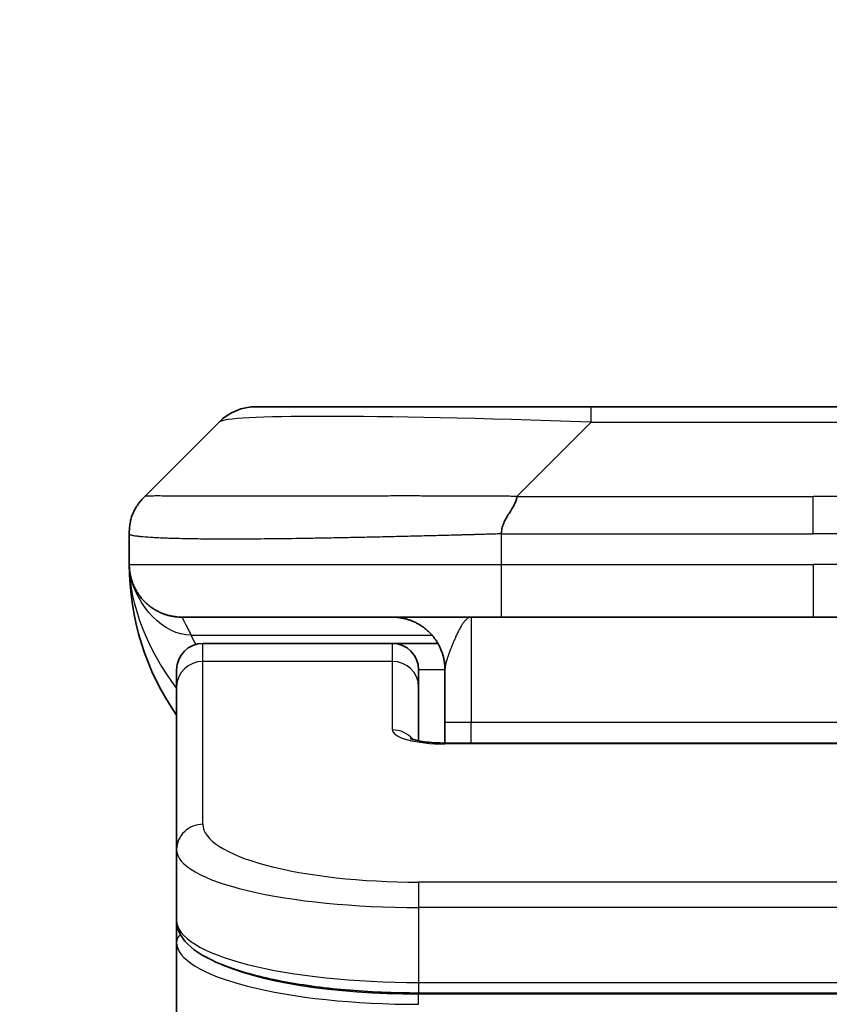
# Model space of a CAD drawing. Units: millimetres. Extents: x 0 to 5795, y 0 to 984.
# Drawn here: x 2401 to 2416, y 569 to 587 of the extents above; entities that cross this region are included whole.
import ezdxf

# ---------------------------------------------------------------- set-up
doc = ezdxf.new("R2010")
doc.units = ezdxf.units.MM
for name, color, linetype, lineweight in [('Dimension (ISO)', 7, 'Continuous', 18), ('Dimension (ISO) @ 1', 7, 'Continuous', 18), ('Visible (ISO)', 7, 'Continuous', 35), ('Visible Narrow (ISO)', 7, 'Continuous', 25)]:
    doc.layers.add(name, color=color, linetype=linetype, lineweight=lineweight)
doc.styles.add('Note Text (TK)', font='MS PGothic.ttf')
doc.dimstyles.new('Default - Method 1b (TK)', dxfattribs={"dimscale": 3, "dimtxt": 2.5, "dimasz": 2.5, "dimexe": 1, "dimexo": 1.5, "dimgap": 1, "dimtad": 1, "dimtoh": 1, "dimrnd": 1e-08, "dimdsep": 46, "dimtxsty": 'Note Text (TK)', "dimblk": 'OPEN', "dimcen": 0.09, "dimdle": 5, "dimclrd": 100, "dimclre": 100, "dimclrt": 7, "dimadec": 1, "dimazin": 1, "dimtfac": 1, "dimtmove": 0, "dimatfit": 3, "dimldrblk": 'OPEN', "dimfxl": 1, "dimtolj": 1, "dimlwd": -1, "dimlwe": -1, "dimarcsym": 0})

# ---------------------------------------------------------------- blocks, each defined once
blk = doc.blocks.new('_Open')
at = {"color": 0, "linetype": 'ByBlock', "lineweight": -2}
for p, q in [((-1, 0.1667), (0, 0)), ((-1, -0.1667), (0, 0)), ((0, 0), (-1, 0))]:
    blk.add_line(p, q, dxfattribs=at)
blk = doc.blocks.new('*D48')
at = {"layer": 'Defpoints', "color": 0}
for p in [(2449.019, 599.517), (2383.019, 561.395), (2449.019, 561.395)]:
    blk.add_point(p, dxfattribs=at)
at = {"layer": 'Dimension (ISO)', "color": 100}
for p, q in [((2383.019, 566.645), (2383.019, 603.017)), ((2449.019, 566.645), (2449.019, 603.017)), ((2391.769, 599.517), (2440.269, 599.517))]:
    blk.add_line(p, q, dxfattribs=at)
at = {"layer": 'Dimension (ISO)', "color": 100, "xscale": 8.75, "yscale": 8.75, "zscale": 8.75, "rotation": 180}
blk.add_blockref('_Open', (2383.019, 599.517), dxfattribs=at)
at = {"layer": 'Dimension (ISO)', "color": 100, "xscale": 8.75, "yscale": 8.75, "zscale": 8.75}
blk.add_blockref('_Open', (2449.019, 599.517), dxfattribs=at)
at = {"layer": 'Dimension (ISO)', "color": 7, "insert": (2416.019, 615.782), "char_height": 8.75, "attachment_point": 5, "style": 'Note Text (TK)'}
blk.add_mtext('\\A1;\\fMS PGothic|b0|i0;{\\H8.7150;66±0.3 \\P}\\fMS PGothic|b0|i0;{\\H8.7150;(ケース外形 / External)}', dxfattribs=at)

msp = doc.modelspace()

# ---------------------------------------------------------------- linework, layer by layer
at = {"layer": 'Visible (ISO)'}
for p, q in [((2405.4336, 579.936), (2411.7975, 579.936)), ((2411.7975, 579.936), (2420.2412, 579.936)), ((2403.3123, 578.2288), (2404.7265, 579.6431)), ((2403.0194, 577.5195), (2403.0194, 577.5218)), ((2403.0194, 577.5195), (2403.0194, 576.936)), ((2410.0905, 575.936), (2404.0194, 575.936)), ((2410.0905, 575.936), (2416.0194, 575.936)), ((2421.9482, 575.936), (2416.0194, 575.936)), ((2408.0194, 575.436), (2404.4194, 575.436)), ((2408.8854, 575.436), (2408.0194, 575.436)), ((2403.9194, 574.6122), (2403.9194, 574.936)), ((2408.5194, 574.6122), (2408.5194, 574.936)), ((2409.0194, 574.936), (2409.0194, 573.936)), ((2403.9194, 571.5154), (2403.9194, 574.6122)), ((2408.5194, 573.5862), (2408.5194, 574.6122)), ((2409.0194, 573.5427), (2409.0194, 573.936)), ((2409.0194, 573.5427), (2423.0194, 573.5427)), ((2403.9194, 571.5154), (2403.9194, 570.1695)), ((2403.9194, 570.1695), (2403.9194, 569.7554)), ((2403.9194, 564.036), (2403.9194, 569.7554)), ((2423.5194, 568.7905), (2408.5194, 568.7905))]:
    msp.add_line(p, q, dxfattribs=at)
for centre, radius, start, end in [((2405.4336, 578.936), 1, 90, 135), ((2408.0194, 576.936), 5, 180, 214.91521), ((2404.4194, 574.936), 0.5, 90, 180), ((2408.0194, 574.936), 0.5, 0, 90)]:
    msp.add_arc(centre, radius, start, end, dxfattribs=at)
for points, knots in [([(2403.0194, 577.5195), (2403.0194, 577.537), (2403.0197, 577.5547), (2403.0209, 577.5895), (2403.0219, 577.6066), (2403.0245, 577.6404), (2403.0262, 577.6572), (2403.0302, 577.6902), (2403.0326, 577.7065), (2403.0409, 577.7547), (2403.048, 577.7861), (2403.0654, 577.8474), (2403.0757, 577.8773), (2403.0998, 577.9357), (2403.1135, 577.9642), (2403.1444, 578.02), (2403.1615, 578.0472), (2403.1896, 578.0872), (2403.1994, 578.1004), (2403.2198, 578.1267), (2403.2305, 578.1397), (2403.2525, 578.1654), (2403.2639, 578.1782), (2403.2876, 578.2037), (2403.2999, 578.2165), (2403.3123, 578.2288)], [0, 0, 0, 0, 0.0638986, 0.0638986, 0.1272191, 0.1272191, 0.1900582, 0.1900582, 0.2525056, 0.2525056, 0.3765059, 0.3765059, 0.4999109, 0.4999109, 0.6233265, 0.6233265, 0.7473585, 0.7473585, 0.8098304, 0.8098304, 0.8727, 0.8727, 0.9360574, 0.9360574, 1, 1, 1, 1]), ([(2410.3833, 578.2288), (2410.3833, 578.2165), (2410.3822, 578.2037), (2410.3801, 578.1909), (2410.378, 578.1782), (2410.3749, 578.1654), (2410.3709, 578.1525), (2410.3669, 578.1397), (2410.3621, 578.1266), (2410.3566, 578.1135), (2410.351, 578.1004), (2410.3447, 578.0872), (2410.3379, 578.0738), (2410.3242, 578.0472), (2410.3082, 578.0199), (2410.2909, 577.992), (2410.2737, 577.9642), (2410.2553, 577.9357), (2410.2369, 577.9065), (2410.2185, 577.8773), (2410.2001, 577.8474), (2410.1829, 577.8168), (2410.1656, 577.7861), (2410.1496, 577.7547), (2410.1359, 577.7226), (2410.129, 577.7065), (2410.1228, 577.6902), (2410.1172, 577.6737), (2410.1117, 577.6572), (2410.1068, 577.6404), (2410.1029, 577.6236), (2410.0989, 577.6066), (2410.0958, 577.5895), (2410.0937, 577.5722), (2410.0916, 577.5547), (2410.0904, 577.537), (2410.0904, 577.5195)], [0, 0, 0, 0, 0.0639341, 0.0639341, 0.0639341, 0.1272797, 0.1272797, 0.1272797, 0.1901351, 0.1901351, 0.1901351, 0.2525914, 0.2525914, 0.2525914, 0.3765924, 0.3765924, 0.3765924, 0.4999823, 0.4999823, 0.4999823, 0.6233743, 0.6233743, 0.6233743, 0.7473816, 0.7473816, 0.7473816, 0.8098428, 0.8098428, 0.8098428, 0.8727042, 0.8727042, 0.8727042, 0.9360571, 0.9360571, 0.9360571, 1, 1, 1, 1]), ([(2403.1665, 576.4134), (2403.1665, 576.4134), (2403.1665, 576.4134), (2403.1662, 576.414), (2403.1648, 576.4162), (2403.1597, 576.4248), (2403.1565, 576.4302), (2403.1479, 576.4452), (2403.1443, 576.4515), (2403.1357, 576.4676), (2403.1341, 576.4707), (2403.1309, 576.4767), (2403.1296, 576.4793), (2403.1261, 576.4862), (2403.1238, 576.4908), (2403.1193, 576.5), (2403.117, 576.5047), (2403.1123, 576.5145), (2403.11, 576.5197), (2403.104, 576.533), (2403.1005, 576.5409), (2403.0908, 576.5639), (2403.0851, 576.5785), (2403.065, 576.6334), (2403.0533, 576.673), (2403.0362, 576.749), (2403.0303, 576.7824), (2403.0249, 576.829), (2403.0239, 576.8392), (2403.0227, 576.8535), (2403.0223, 576.8578), (2403.0218, 576.8656), (2403.0215, 576.8693), (2403.0211, 576.8757), (2403.021, 576.8786), (2403.0206, 576.8854), (2403.0204, 576.8889), (2403.0202, 576.8943), (2403.0201, 576.8964), (2403.02, 576.9006), (2403.0199, 576.9024), (2403.0197, 576.9079), (2403.0197, 576.9104), (2403.0195, 576.9172), (2403.0195, 576.9209), (2403.0194, 576.9289), (2403.0194, 576.9301), (2403.0194, 576.9323), (2403.0194, 576.9334), (2403.0194, 576.935), (2403.0194, 576.9352), (2403.0194, 576.9356), (2403.0194, 576.9357), (2403.0194, 576.9359)], [0.15752129, 0.15752129, 0.15752129, 0.15752129, 0.16067596, 0.16067596, 0.17970659, 0.17970659, 0.19399831, 0.19399831, 0.20178186, 0.20178186, 0.20338889, 0.20338889, 0.204444, 0.204444, 0.20599882, 0.20599882, 0.20754547, 0.20754547, 0.20930452, 0.20930452, 0.2121843, 0.2121843, 0.21786659, 0.21786659, 0.23360055, 0.23360055, 0.245177, 0.245177, 0.24819788, 0.24819788, 0.24949763, 0.24949763, 0.25064719, 0.25064719, 0.25165705, 0.25165705, 0.25323524, 0.25323524, 0.25477568, 0.25477568, 0.25708422, 0.25708422, 0.26287011, 0.26287011, 0.27154355, 0.27154355, 0.27281751, 0.27281751, 0.27377365, 0.27377365, 0.27394263, 0.27394263, 0.27403823, 0.27403823, 0.27403823, 0.27403823]), ([(2408.3611, 573.6315), (2408.3611, 573.6315), (2408.3625, 573.6308), (2408.3704, 573.6272), (2408.3811, 573.6228), (2408.4136, 573.6118), (2408.4376, 573.6048), (2408.5004, 573.5896), (2408.542, 573.5812), (2408.6412, 573.5655), (2408.7015, 573.5582), (2408.8338, 573.5472), (2408.9079, 573.5438), (2408.9942, 573.5427), (2409.0068, 573.5427), (2409.0194, 573.5427)], [0.061217638, 0.061217638, 0.061217638, 0.061217638, 0.066962713, 0.066962713, 0.078554826, 0.078554826, 0.092590333, 0.092590333, 0.109788724, 0.109788724, 0.129993645, 0.129993645, 0.15216185, 0.15216185, 0.15593327, 0.15593327, 0.15593327, 0.15593327]), ([(2408.5194, 568.7905), (2408.0505, 568.7905), (2407.5758, 568.8109), (2406.6916, 568.8886), (2406.2707, 568.9463), (2405.5137, 569.0935), (2405.1712, 569.1853), (2404.5926, 569.3988), (2404.356, 569.5226), (2404.0281, 569.8049), (2403.9194, 569.9803), (2403.9194, 570.1695)], [0, 0, 0, 0, 0.14065302, 0.14065302, 0.27976636, 0.27976636, 0.42267081, 0.42267081, 0.5732653, 0.5732653, 0.71585161, 0.71585161, 0.71585161, 0.71585161])]:
    msp.add_open_spline(points, degree=3, knots=knots, dxfattribs=at)
for points, weights in [([(2404.0194, 575.936), (2403.4336, 575.936), (2403.0194, 576.3502), (2403.0194, 576.936)], [1, 0.804737851912, 0.804737851912, 1]), ([(2409.0194, 574.936), (2409.0194, 575.5217), (2408.6052, 575.936), (2408.0194, 575.936)], [1, 0.804737851845, 0.804737851845, 1])]:
    msp.add_rational_spline(points, weights, degree=3, dxfattribs=at)
at = {"layer": 'Visible Narrow (ISO)'}
for p, q in [((2411.7975, 579.6431), (2411.7975, 579.936)), ((2410.3833, 578.2288), (2411.7975, 579.6431)), ((2411.7975, 579.6431), (2420.2412, 579.6431)), ((2410.3833, 578.2288), (2416.0194, 578.2288)), ((2421.6554, 578.2288), (2416.0194, 578.2288)), ((2416.0194, 577.5217), (2416.0194, 578.2288)), ((2410.0904, 577.5195), (2410.0904, 576.936)), ((2403.0194, 576.936), (2410.0904, 576.936)), ((2410.0904, 576.936), (2416.0194, 576.936)), ((2416.0194, 576.936), (2416.0194, 575.936)), ((2421.9483, 576.936), (2416.0194, 576.936)), ((2409.5194, 575.936), (2409.5194, 573.936)), ((2404.1905, 575.5952), (2408.7713, 575.5952)), ((2404.4194, 575.0952), (2404.4194, 575.436)), ((2408.0194, 575.0952), (2408.0194, 575.436)), ((2408.0194, 575.0952), (2404.4194, 575.0952)), ((2404.4194, 571.9983), (2404.4194, 575.0952)), ((2408.0194, 573.7936), (2408.0194, 575.0952)), ((2409.0194, 574.936), (2408.5194, 574.936)), ((2409.5194, 573.936), (2409.0194, 573.936)), ((2423.0194, 573.936), (2409.5194, 573.936)), ((2409.5194, 573.5427), (2409.5194, 573.936)), ((2423.0194, 573.5256), (2409.0194, 573.5256)), ((2423.5194, 570.8997), (2408.5194, 570.8997)), ((2408.5194, 570.8997), (2408.5194, 570.4168)), ((2408.5194, 570.4168), (2408.5194, 568.9905)), ((2423.5194, 570.4168), (2408.5194, 570.4168)), ((2408.5194, 569.0643), (2408.5194, 569.0702)), ((2408.5194, 568.9905), (2423.5194, 568.9905)), ((2408.5194, 568.9905), (2408.5194, 568.7905)), ((2423.5194, 568.7696), (2408.5194, 568.7696)), ((2408.5194, 568.5764), (2408.5194, 568.7696))]:
    msp.add_line(p, q, dxfattribs=at)
for centre, major_axis, ratio, start_param, end_param in [((2418.1618, 578.9359), (-13.4415, 0.6951), 0.0318713, 5.2072713, 6.2544553), ((2410.0905, 576.936), (0.0001, -1), 0.0000501, 4.7123889, 6.2831852), ((2404.4194, 574.6122), (-0.5, 0), 0.9659258, 4.712389, 6.2831853), ((2408.0194, 574.6122), (0.5, 0), 0.9659258, 0.0000002, 1.5707963), ((2409.0193, 573.7936), (0.9999, 0), 0.2679501, 3.1415925, 4.7124895), ((2408.0194, 573.3106), (0.5, 0), 0.9659262, 0.6782699, 1.5708016), ((2409.0194, 573.0427), (0, 0.5), 0.0000268, 0, 0.2617991), ((2404.4194, 571.5154), (-0.5, 0), 0.9659255, 4.7123937, 6.2831901), ((2408.5189, 571.9982), (4.0996, -0.0001), 0.2679484, 3.1415798, 4.7124988), ((2408.5194, 571.5154), (4.6, 0), 0.2388231, 3.1415925, 4.7123916), ((2408.5194, 570.1695), (-4.6, 0), 0.2563002, 6.2831846, 7.853981), ((2404.1194, 569.7554), (-0.2, 0), 0.9659259, 5.4082219, 6.2831849), ((2408.5194, 569.7554), (4.6, 0), 0.256298, 3.1415926, 4.7123921), ((2408.5189, 569.9485), (4.3995, -0.0001), 0.2679509, 3.6412938, 4.712501)]:
    msp.add_ellipse(centre, major_axis=major_axis, ratio=ratio, start_param=start_param, end_param=end_param, dxfattribs=at)
for points, knots in [([(2410.3833, 578.2288), (2410.3475, 578.2301), (2410.3117, 578.2311), (2410.2392, 578.233), (2410.2025, 578.2338), (2410.0917, 578.2358), (2410.0175, 578.2366), (2409.9323, 578.2371), (2409.9212, 578.2372), (2409.8489, 578.2375), (2409.7877, 578.2375), (2409.7119, 578.2375), (2409.6972, 578.2374), (2409.6629, 578.2374), (2409.6434, 578.2373), (2409.5916, 578.2372), (2409.5594, 578.2371), (2409.5137, 578.2371), (2409.5002, 578.2371), (2409.4706, 578.2371), (2409.4545, 578.2372), (2409.4264, 578.2373), (2409.4143, 578.2373), (2409.3854, 578.2374), (2409.3685, 578.2374), (2409.3405, 578.2375), (2409.3293, 578.2375), (2409.2716, 578.2377), (2409.2251, 578.2378), (2409.1692, 578.2379), (2409.1598, 578.2379), (2409.0448, 578.2382), (2408.9396, 578.2384), (2408.8285, 578.2385), (2408.8225, 578.2385), (2408.7085, 578.2387), (2408.6008, 578.2388), (2408.3809, 578.2389), (2408.2686, 578.2389), (2408.0457, 578.2389), (2407.935, 578.2388), (2407.7217, 578.2386), (2407.619, 578.2385), (2407.5111, 578.2384), (2407.5051, 578.2384), (2407.3915, 578.2382), (2407.285, 578.2381), (2407.0855, 578.2377), (2406.9923, 578.2375), (2406.8893, 578.2373), (2406.8786, 578.2373), (2406.7654, 578.2371), (2406.6643, 578.2369), (2406.4803, 578.2365), (2406.3969, 578.2363), (2406.3002, 578.2362), (2406.2857, 578.2361), (2406.1753, 578.2359), (2406.081, 578.2357), (2405.9141, 578.2354), (2405.8409, 578.2353), (2405.7517, 578.2352), (2405.7346, 578.2352), (2405.6292, 578.235), (2405.543, 578.235), (2405.417, 578.2349), (2405.3755, 578.2348), (2405.3244, 578.2348), (2405.3142, 578.2348), (2405.2927, 578.2348), (2405.2814, 578.2348), (2405.2663, 578.2348), (2405.2574, 578.2348), (2405.2436, 578.2348), (2405.2286, 578.2348), (2405.2088, 578.2348), (2405.184, 578.2348), (2405.1644, 578.2348), (2405.1351, 578.2348), (2405.1157, 578.2348), (2405.0579, 578.2348), (2405.02, 578.2349), (2404.9243, 578.2349), (2404.8674, 578.235), (2404.7967, 578.2351), (2404.7814, 578.2351), (2404.6965, 578.2353), (2404.6294, 578.2354), (2404.5131, 578.2357), (2404.463, 578.2358), (2404.4027, 578.236), (2404.3907, 578.2361), (2404.3195, 578.2363), (2404.2627, 578.2365), (2404.1643, 578.2369), (2404.1218, 578.237), (2404.072, 578.2372), (2404.063, 578.2373), (2404.005, 578.2375), (2403.9587, 578.2377), (2403.8788, 578.238), (2403.8443, 578.2382), (2403.8048, 578.2383), (2403.7982, 578.2383), (2403.7204, 578.2386), (2403.6581, 578.2388), (2403.5994, 578.2389), (2403.5947, 578.2389), (2403.5614, 578.2389), (2403.5352, 578.2389), (2403.4911, 578.2388), (2403.4726, 578.2387), (2403.4527, 578.2385), (2403.4496, 578.2385), (2403.4303, 578.2384), (2403.4156, 578.2382), (2403.4001, 578.238), (2403.3978, 578.2379), (2403.3918, 578.2378), (2403.3882, 578.2378), (2403.3835, 578.2377), (2403.3822, 578.2376), (2403.3788, 578.2376), (2403.3768, 578.2375), (2403.3733, 578.2374), (2403.3717, 578.2374), (2403.3687, 578.2373), (2403.3672, 578.2373), (2403.3646, 578.2373), (2403.3635, 578.2373), (2403.362, 578.2373), (2403.3617, 578.2373), (2403.36, 578.2373), (2403.3586, 578.2373), (2403.3544, 578.2374), (2403.3518, 578.2376), (2403.3482, 578.2377), (2403.3471, 578.2377), (2403.3447, 578.2378), (2403.3435, 578.2378), (2403.3386, 578.2379), (2403.3352, 578.2378), (2403.3314, 578.2374), (2403.3307, 578.2373), (2403.3264, 578.2367), (2403.3231, 578.2358), (2403.3188, 578.2338), (2403.3174, 578.233), (2403.3148, 578.2311), (2403.3135, 578.2301), (2403.3123, 578.2288)], [0, 0, 0, 0, 0.0095184, 0.0095184, 0.0192702, 0.0192702, 0.0389776, 0.0389776, 0.0419212, 0.0419212, 0.0581996, 0.0581996, 0.0621072, 0.0621072, 0.0673145, 0.0673145, 0.0758905, 0.0758905, 0.0794947, 0.0794947, 0.083783, 0.083783, 0.0870051, 0.0870051, 0.0915036, 0.0915036, 0.0944913, 0.0944913, 0.1069292, 0.1069292, 0.1094537, 0.1094537, 0.1377166, 0.1377166, 0.1393366, 0.1393366, 0.168411, 0.168411, 0.1989632, 0.1989632, 0.2294313, 0.2294313, 0.2581017, 0.2581017, 0.2598073, 0.2598073, 0.2901016, 0.2901016, 0.3171407, 0.3171407, 0.3203027, 0.3203027, 0.3504052, 0.3504052, 0.375904, 0.375904, 0.3804149, 0.3804149, 0.4103459, 0.4103459, 0.4344429, 0.4344429, 0.4402132, 0.4402132, 0.4700343, 0.4700343, 0.4849437, 0.4849437, 0.4886699, 0.4886699, 0.4928467, 0.4928467, 0.4942589, 0.4961219, 0.497985, 0.4998481, 0.5035714, 0.5072944, 0.5072944, 0.5147411, 0.5147411, 0.5296378, 0.5296378, 0.55297, 0.55297, 0.5594638, 0.5594638, 0.5893357, 0.5893357, 0.6133152, 0.6133152, 0.6192715, 0.6192715, 0.6492867, 0.6492867, 0.6738839, 0.6738839, 0.6793932, 0.6793932, 0.7095977, 0.7095977, 0.7347357, 0.7347357, 0.7399033, 0.7399033, 0.7958822, 0.7958822, 0.8008112, 0.8008112, 0.8314142, 0.8314142, 0.8573104, 0.8573104, 0.862117, 0.862117, 0.8881264, 0.8881264, 0.89291, 0.89291, 0.9006218, 0.9006218, 0.9035569, 0.9035569, 0.9083392, 0.9083392, 0.9122001, 0.9122001, 0.9161097, 0.9161097, 0.9192643, 0.9192643, 0.9202582, 0.9202582, 0.9244067, 0.9244067, 0.9334204, 0.9334204, 0.9376307, 0.9376307, 0.9424341, 0.9424341, 0.9581298, 0.9581298, 0.9615629, 0.9615629, 0.9810021, 0.9810021, 0.9905009, 0.9905009, 1, 1, 1, 1]), ([(2410.0904, 577.5195), (2410.0677, 577.5189), (2410.0438, 577.5182), (2409.9976, 577.5168), (2409.9754, 577.5161), (2409.909, 577.514), (2409.865, 577.5126), (2409.8138, 577.511), (2409.8071, 577.5107), (2409.7609, 577.5093), (2409.7217, 577.508), (2409.6576, 577.5061), (2409.6328, 577.5053), (2409.5811, 577.5038), (2409.5542, 577.503), (2409.5144, 577.5019), (2409.5016, 577.5015), (2409.4725, 577.5008), (2409.4557, 577.5003), (2409.4085, 577.4991), (2409.3789, 577.4983), (2409.3376, 577.4972), (2409.326, 577.4969), (2409.2659, 577.4953), (2409.2175, 577.4941), (2409.1593, 577.4925), (2409.1495, 577.4923), (2409.0296, 577.4892), (2408.9197, 577.4864), (2408.8038, 577.4834), (2408.7975, 577.4833), (2408.6779, 577.4803), (2408.5649, 577.4774), (2408.3335, 577.4718), (2408.2151, 577.4689), (2407.9792, 577.4634), (2407.8616, 577.4606), (2407.6346, 577.4555), (2407.5251, 577.4532), (2407.4099, 577.4507), (2407.4035, 577.4506), (2407.2817, 577.448), (2407.1675, 577.4457), (2406.9529, 577.4415), (2406.8524, 577.4396), (2406.7412, 577.4376), (2406.7296, 577.4374), (2406.607, 577.4352), (2406.4974, 577.4333), (2406.2975, 577.4302), (2406.2068, 577.4288), (2406.1015, 577.4274), (2406.0857, 577.4272), (2405.9651, 577.4256), (2405.8622, 577.4243), (2405.6799, 577.4224), (2405.5998, 577.4216), (2405.5024, 577.4208), (2405.4836, 577.4207), (2405.3684, 577.4198), (2405.2741, 577.4192), (2405.1365, 577.4187), (2405.0913, 577.4185), (2405.0355, 577.4184), (2405.0244, 577.4184), (2405.001, 577.4184), (2404.9886, 577.4184), (2404.9722, 577.4183), (2404.9625, 577.4183), (2404.9475, 577.4183), (2404.9312, 577.4183), (2404.9204, 577.4183), (2404.9041, 577.4183), (2404.8826, 577.4183), (2404.8613, 577.4183), (2404.8294, 577.4184), (2404.8083, 577.4184), (2404.7456, 577.4185), (2404.7045, 577.4187), (2404.6009, 577.4191), (2404.5395, 577.4195), (2404.4633, 577.4202), (2404.4469, 577.4203), (2404.3558, 577.4212), (2404.284, 577.4221), (2404.1604, 577.4241), (2404.1074, 577.425), (2404.0437, 577.4264), (2404.0312, 577.4266), (2403.9565, 577.4283), (2403.8973, 577.4299), (2403.7954, 577.433), (2403.7517, 577.4345), (2403.7007, 577.4364), (2403.6915, 577.4367), (2403.6327, 577.4391), (2403.586, 577.4412), (2403.5061, 577.4452), (2403.472, 577.4472), (2403.4333, 577.4496), (2403.4268, 577.45), (2403.3512, 577.4549), (2403.2919, 577.4597), (2403.2374, 577.4652), (2403.2331, 577.4656), (2403.2025, 577.4689), (2403.1788, 577.4717), (2403.14, 577.4771), (2403.1241, 577.4796), (2403.1073, 577.4826), (2403.1047, 577.4831), (2403.0887, 577.4861), (2403.0769, 577.4887), (2403.065, 577.4918), (2403.0632, 577.4923), (2403.0587, 577.4935), (2403.056, 577.4943), (2403.0525, 577.4954), (2403.0516, 577.4957), (2403.0492, 577.4965), (2403.0478, 577.497), (2403.0453, 577.4978), (2403.0442, 577.4982), (2403.0421, 577.499), (2403.0411, 577.4994), (2403.0394, 577.5001), (2403.0387, 577.5004), (2403.0379, 577.5008), (2403.0377, 577.5009), (2403.0366, 577.5014), (2403.0359, 577.5018), (2403.0336, 577.5029), (2403.0322, 577.5037), (2403.0298, 577.5052), (2403.0287, 577.5059), (2403.0262, 577.5078), (2403.0249, 577.5091), (2403.0235, 577.5105), (2403.0233, 577.5108), (2403.0218, 577.5125), (2403.0209, 577.5139), (2403.02, 577.516), (2403.0198, 577.5167), (2403.0195, 577.5181), (2403.0194, 577.5189), (2403.0194, 577.5195)], [0, 0, 0, 0, 0.0060309, 0.0060309, 0.0120008, 0.0120008, 0.0238645, 0.0238645, 0.0256517, 0.0256517, 0.0361314, 0.0361314, 0.0427402, 0.0427402, 0.0498324, 0.0498324, 0.053223, 0.053223, 0.0575464, 0.0575464, 0.0655788, 0.0655788, 0.0686905, 0.0686905, 0.0815644, 0.0815644, 0.0841798, 0.0841798, 0.1135151, 0.1135151, 0.1151996, 0.1151996, 0.1454965, 0.1454965, 0.177471, 0.177471, 0.2094958, 0.2094958, 0.2397564, 0.2397564, 0.24156, 0.24156, 0.2736902, 0.2736902, 0.3025081, 0.3025081, 0.3058861, 0.3058861, 0.3381271, 0.3381271, 0.3655453, 0.3655453, 0.3704056, 0.3704056, 0.402723, 0.402723, 0.4288146, 0.4288146, 0.4350703, 0.4350703, 0.4674378, 0.4674378, 0.4836361, 0.4836361, 0.4876853, 0.4876853, 0.4922244, 0.4922244, 0.4937592, 0.4957839, 0.4978088, 0.4998336, 0.4998336, 0.50388, 0.507926, 0.507926, 0.5160184, 0.5160184, 0.5322027, 0.5322027, 0.5575322, 0.5575322, 0.5645751, 0.5645751, 0.5969278, 0.5969278, 0.622829, 0.622829, 0.6292513, 0.6292513, 0.6615372, 0.6615372, 0.6878929, 0.6878929, 0.6937826, 0.6937826, 0.7259826, 0.7259826, 0.7526652, 0.7526652, 0.7581356, 0.7581356, 0.8171307, 0.8171307, 0.8223012, 0.8223012, 0.8543215, 0.8543215, 0.8813113, 0.8813113, 0.8863106, 0.8863106, 0.9133113, 0.9133113, 0.9182675, 0.9182675, 0.9262517, 0.9262517, 0.9292892, 0.9292892, 0.9342914, 0.9342914, 0.9382967, 0.9382967, 0.942181, 0.942181, 0.9451294, 0.9451294, 0.9460235, 0.9460235, 0.9495786, 0.9495786, 0.9566104, 0.9566104, 0.9630132, 0.9630132, 0.9732741, 0.9732741, 0.9754302, 0.9754302, 0.987634, 0.987634, 0.9937199, 0.9937199, 1, 1, 1, 1]), ([(2410.0904, 577.5195), (2410.108, 577.5195), (2410.1258, 577.5195), (2410.1437, 577.5196), (2410.1613, 577.5196), (2410.1791, 577.5196), (2410.197, 577.5196), (2410.2342, 577.5197), (2410.2719, 577.5198), (2410.31, 577.5199), (2410.3856, 577.5201), (2410.4623, 577.5203), (2410.5373, 577.5206), (2410.6141, 577.5209), (2410.6891, 577.5212), (2410.7593, 577.5214), (2410.7955, 577.5215), (2410.8304, 577.5216), (2410.8636, 577.5217), (2410.8978, 577.5217), (2410.9302, 577.5218), (2410.9603, 577.5218), (2410.9644, 577.5218), (2410.9684, 577.5218), (2410.9724, 577.5218), (2410.9986, 577.5218), (2411.0248, 577.5218), (2411.051, 577.5218), (2411.0812, 577.5218), (2411.1114, 577.5218), (2411.1416, 577.5218), (2411.202, 577.5218), (2411.2623, 577.5218), (2411.3227, 577.5218), (2411.4433, 577.5218), (2411.5639, 577.5218), (2411.6846, 577.5218), (2412.1664, 577.5218), (2412.6482, 577.5218), (2413.1299, 577.5217), (2413.6117, 577.5217), (2414.0934, 577.5217), (2414.5751, 577.5217), (2415.0565, 577.5217), (2415.5379, 577.5217), (2416.0194, 577.5217)], [0, 0, 0, 0, 0.0070785, 0.0070785, 0.0070785, 0.0140046, 0.0140046, 0.0140046, 0.0283529, 0.0283529, 0.0283529, 0.0568624, 0.0568624, 0.0568624, 0.0860433, 0.0860433, 0.0860433, 0.101083, 0.101083, 0.101083, 0.1165632, 0.1165632, 0.1165632, 0.1186532, 0.1186532, 0.1186532, 0.1323804, 0.1323804, 0.1323804, 0.148198, 0.148198, 0.148198, 0.1798194, 0.1798194, 0.1798194, 0.2430144, 0.2430144, 0.2430144, 0.4954203, 0.4954203, 0.4954203, 0.7477818, 0.7477818, 0.7477818, 1, 1, 1, 1]), ([(2421.9483, 577.5195), (2421.9308, 577.5195), (2421.913, 577.5195), (2421.895, 577.5196), (2421.8774, 577.5196), (2421.8596, 577.5196), (2421.8417, 577.5196), (2421.8046, 577.5197), (2421.7668, 577.5198), (2421.7287, 577.5199), (2421.6531, 577.5201), (2421.5764, 577.5203), (2421.5014, 577.5206), (2421.4246, 577.5209), (2421.3496, 577.5212), (2421.2794, 577.5214), (2421.2433, 577.5215), (2421.2084, 577.5216), (2421.1751, 577.5217), (2421.141, 577.5217), (2421.1086, 577.5218), (2421.0784, 577.5218), (2421.0743, 577.5218), (2421.0703, 577.5218), (2421.0663, 577.5218), (2421.0401, 577.5218), (2421.0139, 577.5218), (2420.9877, 577.5218), (2420.9575, 577.5218), (2420.9273, 577.5218), (2420.8971, 577.5218), (2420.8368, 577.5218), (2420.7764, 577.5218), (2420.716, 577.5218), (2420.5954, 577.5218), (2420.4748, 577.5218), (2420.3542, 577.5218), (2419.8724, 577.5218), (2419.3906, 577.5218), (2418.9088, 577.5217), (2418.4271, 577.5217), (2417.9454, 577.5217), (2417.4637, 577.5217), (2416.9822, 577.5217), (2416.5008, 577.5217), (2416.0194, 577.5217)], [0, 0, 0, 0, 0.0070785, 0.0070785, 0.0070785, 0.0140046, 0.0140046, 0.0140046, 0.0283529, 0.0283529, 0.0283529, 0.0568624, 0.0568624, 0.0568624, 0.0860433, 0.0860433, 0.0860433, 0.101083, 0.101083, 0.101083, 0.1165632, 0.1165632, 0.1165632, 0.1186532, 0.1186532, 0.1186532, 0.1323804, 0.1323804, 0.1323804, 0.148198, 0.148198, 0.148198, 0.1798194, 0.1798194, 0.1798194, 0.2430144, 0.2430144, 0.2430144, 0.4954203, 0.4954203, 0.4954203, 0.7477818, 0.7477818, 0.7477818, 1, 1, 1, 1]), ([(2404.0194, 575.936), (2404.0194, 575.936), (2404.0196, 575.9355), (2404.0206, 575.9337), (2404.0213, 575.9324), (2404.0242, 575.927), (2404.0271, 575.9216), (2404.0327, 575.9109), (2404.0349, 575.9069), (2404.0396, 575.8979), (2404.0421, 575.893), (2404.0477, 575.8824), (2404.0507, 575.8766), (2404.0572, 575.864), (2404.0607, 575.8573), (2404.068, 575.843), (2404.0719, 575.8356), (2404.08, 575.8197), (2404.0842, 575.8113), (2404.0977, 575.7847), (2404.1075, 575.7651), (2404.1234, 575.7333), (2404.1289, 575.7222), (2404.1402, 575.6991), (2404.1461, 575.6872), (2404.1581, 575.6624), (2404.1644, 575.6496), (2404.1772, 575.623), (2404.1837, 575.6093), (2404.1905, 575.5952)], [0, 0, 0, 0, 0.0626039, 0.0626039, 0.1251107, 0.1251107, 0.2499017, 0.2499017, 0.3122263, 0.3122263, 0.374526, 0.374526, 0.4368184, 0.4368184, 0.4999384, 0.4999384, 0.5614738, 0.5614738, 0.6239035, 0.6239035, 0.7489857, 0.7489857, 0.8116368, 0.8116368, 0.8743576, 0.8743576, 0.9371461, 0.9371461, 1, 1, 1, 1]), ([(2409.5194, 575.936), (2409.5132, 575.936), (2409.507, 575.9354), (2409.4946, 575.9331), (2409.4884, 575.9314), (2409.4761, 575.9268), (2409.4699, 575.924), (2409.4569, 575.9168), (2409.45, 575.9123), (2409.4376, 575.9031), (2409.4321, 575.8986), (2409.4204, 575.8881), (2409.4142, 575.882), (2409.4018, 575.8688), (2409.3956, 575.8618), (2409.3832, 575.8467), (2409.377, 575.8386), (2409.3695, 575.8284), (2409.3682, 575.8266), (2409.362, 575.8179), (2409.357, 575.8107), (2409.3459, 575.794), (2409.3397, 575.7843), (2409.3273, 575.7641), (2409.3211, 575.7536), (2409.3088, 575.7319), (2409.3026, 575.7208), (2409.2946, 575.7059), (2409.2929, 575.7027), (2409.2898, 575.6968), (2409.2884, 575.6943), (2409.284, 575.6858), (2409.2809, 575.6799), (2409.2717, 575.6618), (2409.2656, 575.6495), (2409.2533, 575.6244), (2409.2472, 575.6117), (2409.235, 575.5857), (2409.2289, 575.5724), (2409.2208, 575.5544), (2409.2188, 575.55), (2409.2128, 575.5367), (2409.2088, 575.5277), (2409.1988, 575.505), (2409.1928, 575.4912), (2409.1809, 575.4632), (2409.1749, 575.4492), (2409.1633, 575.4213), (2409.1576, 575.4074), (2409.1501, 575.3888), (2409.1482, 575.3842), (2409.1425, 575.37), (2409.1387, 575.3605), (2409.1295, 575.3372), (2409.1242, 575.3234), (2409.1135, 575.2956), (2409.1082, 575.2816), (2409.098, 575.254), (2409.0931, 575.2405), (2409.0869, 575.2233), (2409.0856, 575.2195), (2409.0832, 575.2128), (2409.0822, 575.2098), (2409.0788, 575.2001), (2409.0765, 575.1934), (2409.072, 575.18), (2409.0697, 575.1732), (2409.0654, 575.1601), (2409.0633, 575.1536), (2409.0593, 575.1408), (2409.0573, 575.1345), (2409.0545, 575.125), (2409.0535, 575.1218), (2409.0517, 575.1156), (2409.0508, 575.1125), (2409.0481, 575.1032), (2409.0463, 575.097), (2409.0426, 575.0831), (2409.0405, 575.0754), (2409.0376, 575.0635), (2409.0366, 575.0593), (2409.0342, 575.0492), (2409.0329, 575.0433), (2409.0304, 575.0316), (2409.0292, 575.0258), (2409.027, 575.0142), (2409.0261, 575.0084), (2409.0247, 574.9999), (2409.0243, 574.9971), (2409.0235, 574.9914), (2409.0231, 574.9886), (2409.022, 574.9801), (2409.0214, 574.9745), (2409.0207, 574.9661), (2409.0204, 574.9634), (2409.0201, 574.9578), (2409.0199, 574.955), (2409.0196, 574.9496), (2409.0195, 574.9468), (2409.0194, 574.9414), (2409.0194, 574.9387), (2409.0194, 574.936)], [0, 0, 0, 0, 0.0357391, 0.0357391, 0.0714276, 0.0714276, 0.1069934, 0.1069934, 0.146374, 0.146374, 0.1778665, 0.1778665, 0.2131795, 0.2131795, 0.2481077, 0.2481077, 0.2830384, 0.2830384, 0.290158, 0.290158, 0.3177948, 0.3177948, 0.3518922, 0.3518922, 0.3858677, 0.3858677, 0.4195016, 0.4195016, 0.4289742, 0.4289742, 0.4361937, 0.4361937, 0.4527857, 0.4527857, 0.4856985, 0.4856985, 0.5180049, 0.5180049, 0.5503132, 0.5503132, 0.560819, 0.560819, 0.5817648, 0.5817648, 0.613219, 0.613219, 0.6443164, 0.6443164, 0.6742763, 0.6742763, 0.6842367, 0.6842367, 0.7044353, 0.7044353, 0.7334076, 0.7334076, 0.7626004, 0.7626004, 0.7905673, 0.7905673, 0.7983646, 0.7983646, 0.8045547, 0.8045547, 0.8184536, 0.8184536, 0.8323977, 0.8323977, 0.8458165, 0.8458165, 0.8591361, 0.8591361, 0.865713, 0.865713, 0.872276, 0.872276, 0.8852744, 0.8852744, 0.9017165, 0.9017165, 0.9107488, 0.9107488, 0.9234818, 0.9234818, 0.9361949, 0.9361949, 0.9488971, 0.9488971, 0.9552087, 0.9552087, 0.9615717, 0.9615717, 0.9743525, 0.9743525, 0.9807142, 0.9807142, 0.9871628, 0.9871628, 0.9935495, 0.9935495, 1, 1, 1, 1])]:
    msp.add_open_spline(points, degree=3, knots=knots, dxfattribs=at)
for points in [[(2403.0194, 576.936), (2403.0194, 576.1627), (2403.3754, 575.3011), (2403.9194, 574.5777)], [(2404.1905, 575.5952), (2403.673, 575.5787), (2403.1608, 576.1681), (2403.0441, 576.714)], [(2404.1905, 575.5952), (2404.2188, 575.5358), (2404.2504, 575.4766), (2404.2848, 575.4175)]]:
    msp.add_open_spline(points, degree=3, dxfattribs=at)

# ---------------------------------------------------------------- dimensions: what is measured, and where the dimension line sits
at = {"layer": 'Dimension (ISO) @ 1', "color": 100}
dim = msp.add_linear_dim(base=(2449.0194, 599.5172), p1=(2383.0194, 561.3954), p2=(2449.0194, 561.3954), angle=180, text='\\fMS PGothic|b0|i0;{\\H8.7150;<> \\P}\\fMS PGothic|b0|i0;{\\H8.7150;(ケース外形 / External)}', dimstyle='Default - Method 1b (TK)', override={"dimscale": 1, "dimtxt": 8.75, "dimasz": 8.75, "dimexe": 3.5, "dimexo": 5.25, "dimgap": 3.5, "dimtoh": 0, "dimdec": 2, "dimcen": 0.315, "dimtol": 1, "dimlim": 0, "dimtp": 0.3, "dimtm": 0.3, "dimtdec": 2, "dimtix": 0, "dimtofl": 0, "dimtmove": 0, "dimatfit": 1}, dxfattribs=at)
dim.commit()
dim.dimension.update_dxf_attribs({"geometry": '*D48', "text_midpoint": (2416.0194, 599.5172), "dimtype": 128})

doc.saveas('drawing.dxf')
